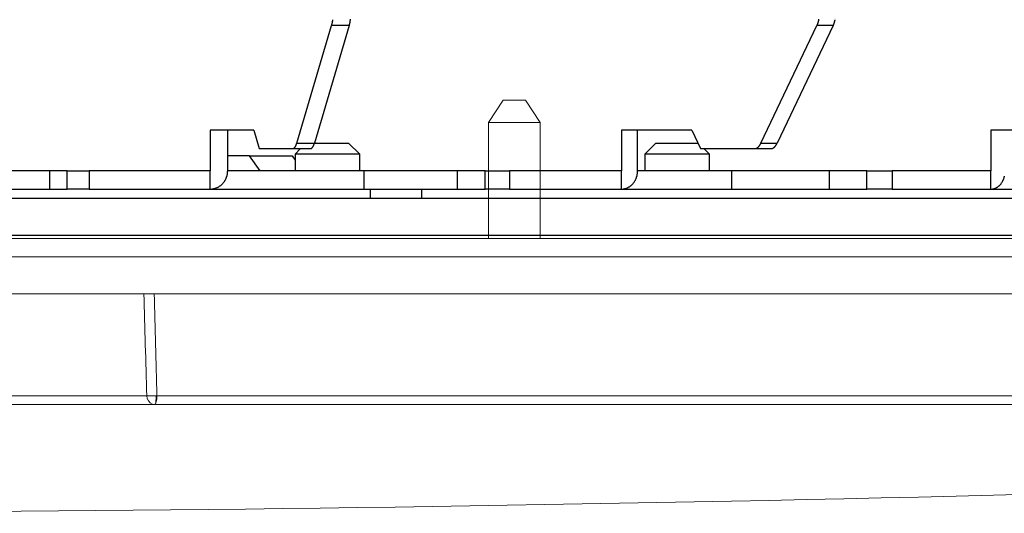
# Model space of a CAD drawing. Extents: x 8508 to 12591, y 13923 to 14934.
# Drawn here: x 9147 to 9200, y 14307 to 14334 of the extents above; entities that cross this region are included whole.
import ezdxf

# ---------------------------------------------------------------- set-up
doc = ezdxf.new("R2010")
doc.units = 0
doc.header["$LTSCALE"] = 8
doc.header["$MEASUREMENT"] = 0
doc.layers.get('0').update_dxf_attribs({"linetype": 'CONTINUOUS'})
for name, color, linetype in [('2', 7, 'CONTINUOUS'), ('3', 7, 'CONTINUOUS'), ('9', 7, 'CONTINUOUS')]:
    doc.layers.add(name, color=color, linetype=linetype)
doc.layers.add('DIM', color=1, linetype='CONTINUOUS', lineweight=9)

# ---------------------------------------------------------------- blocks, each defined once
blk = doc.blocks.new('gydjddkkk65')
at = {"color": 1}
for p, q in [((3854.996, -433.572), (3958.977, -433.572)), ((3958.857, -434.045), (3854.605, -434.045)), ((3992.584, -439.572), (3847.156, -439.572)), ((3992.584, -441.572), (3847.156, -441.572))]:
    blk.add_line(p, q, dxfattribs=at)
at = {"color": 1, "ltscale": 0.009806}
blk.add_line((3958.892, -434.044), (3958.909, -433.652), dxfattribs=at)
at = {"color": 1, "ltscale": 0.025931}
blk.add_line((3958.977, -433.571), (3960.014, -433.571), dxfattribs=at)
at = {"color": 1, "ltscale": 0.034644}
blk.add_line((3960.014, -433.571), (3961.4, -433.571), dxfattribs=at)
at = {"color": 1, "ltscale": 0.03996}
blk.add_line((3961.4, -433.571), (3962.998, -433.571), dxfattribs=at)
at = {"color": 1, "ltscale": 0.041354}
blk.add_line((3962.998, -433.571), (3964.652, -433.571), dxfattribs=at)
at = {"color": 1, "ltscale": 0.038698}
blk.add_line((3964.652, -433.571), (3966.2, -433.571), dxfattribs=at)
at = {"color": 1, "ltscale": 0.032242}
blk.add_line((3966.2, -433.571), (3967.49, -433.571), dxfattribs=at)
at = {"color": 1, "ltscale": 0.10394}
blk.add_line((3959.41, -434.045), (3963.568, -434.045), dxfattribs=at)
at = {"color": 1, "ltscale": 0.119063}
blk.add_line((3963.568, -434.045), (3968.33, -434.045), dxfattribs=at)
at = {"color": 1, "ltscale": 0.254327}
blk.add_line((3908.247, -442.572), (3918.421, -442.572), dxfattribs=at)
at = {"color": 1, "ltscale": 0.270076}
blk.add_line((3918.421, -442.572), (3929.224, -442.572), dxfattribs=at)
at = {"color": 1, "ltscale": 0.283531}
blk.add_line((3929.224, -442.572), (3940.565, -442.572), dxfattribs=at)
at = {"color": 1, "ltscale": 0.157513}
for p, q in [((3938.087, -448.872), (3938.087, -442.571)), ((3940.887, -448.872), (3940.887, -442.571))]:
    blk.add_line(p, q, dxfattribs=at)
at = {"color": 1, "ltscale": 0.294579}
blk.add_line((3940.565, -442.572), (3952.348, -442.572), dxfattribs=at)
at = {"color": 1, "ltscale": 0.303122}
blk.add_line((3952.348, -442.572), (3964.473, -442.572), dxfattribs=at)
at = {"color": 1, "ltscale": 0.309093}
blk.add_line((3964.473, -442.572), (3976.837, -442.572), dxfattribs=at)
at = {"color": 1, "ltscale": 0.034999}
blk.add_line((3938.087, -448.872), (3939.487, -448.872), dxfattribs=at)
at = {"color": 1, "ltscale": 0.036056}
for p, q in [((3938.887, -450.072), (3938.087, -448.872)), ((3940.087, -450.072), (3940.887, -448.872))]:
    blk.add_line(p, q, dxfattribs=at)
at = {"color": 1, "ltscale": 0.035001}
blk.add_line((3939.487, -448.872), (3940.887, -448.872), dxfattribs=at)
at = {"color": 1, "ltscale": 0.014999}
blk.add_line((3939.487, -450.072), (3938.887, -450.072), dxfattribs=at)
at = {"color": 1, "ltscale": 0.015001}
blk.add_line((3939.487, -450.072), (3940.087, -450.072), dxfattribs=at)
at = {"color": 1}
blk.add_lwpolyline([(3958.977, -433.571), (3959.107, -433.594), (3959.225, -433.661), (3959.32, -433.766), (3959.384, -433.897), (3959.41, -434.045)], dxfattribs=at)
for centre, radius, start, end in [((3992.584, -3616.653), 3188.981, 90.000003, 92.331556), ((3959.147, -439.83), 5.791, 87.393, 92.8694), ((7020.809, -354.635), 3062.981, 181.485602, 181.589011), ((6971.296, -350.747), 3013.038, 181.584203, 181.689333)]:
    blk.add_arc(centre, radius, start, end, dxfattribs=at)
blk.add_ellipse((3958.977, -434.072), major_axis=(0, 0.5), ratio=0.240119, start_param=0.000058, end_param=1.518397, dxfattribs=at)

msp = doc.modelspace()

# ---------------------------------------------------------------- linework, layer by layer
at = {"color": 4, "linetype": 'Continuous', "lineweight": 15}
for p, q in [((9268.001, 14321.159), (9120.501, 14321.159)), ((9268.001, 14319.159), (9120.501, 14319.159))]:
    msp.add_line(p, q, dxfattribs=at)
msp.add_open_spline([(8991.606, 14322.158), (8991.607, 14322.158), (8991.609, 14322.158), (8991.625, 14322.158), (8991.651, 14322.158), (8991.687, 14322.158), (8991.733, 14322.158), (8991.789, 14322.158), (8991.856, 14322.158), (8991.933, 14322.158), (8992.02, 14322.158), (8992.118, 14322.158), (8992.387, 14322.158), (8992.95, 14322.158), (8994.032, 14322.158), (8995.419, 14322.158), (8997.107, 14322.158), (8999.092, 14322.158), (9002.129, 14322.158), (9006.644, 14322.158), (9013.157, 14322.158), (9020.704, 14322.158), (9029.212, 14322.158), (9038.6, 14322.158), (9048.776, 14322.158), (9059.643, 14322.158), (9071.096, 14322.158), (9083.025, 14322.158), (9095.314, 14322.158), (9107.847, 14322.158), (9120.501, 14322.158), (9133.155, 14322.158), (9145.687, 14322.158), (9157.977, 14322.158), (9169.906, 14322.158), (9181.359, 14322.158), (9192.226, 14322.158), (9202.402, 14322.158), (9210.226, 14322.158), (9216.044, 14322.158), (9220.178, 14322.158), (9224.072, 14322.158), (9227.716, 14322.158), (9231.102, 14322.158), (9234.221, 14322.158), (9237.067, 14322.158), (9239.074, 14322.158), (9240.415, 14322.158), (9241.205, 14322.158), (9241.959, 14322.158), (9242.678, 14322.158), (9243.362, 14322.158), (9244.01, 14322.158), (9244.622, 14322.158), (9245.198, 14322.158), (9245.737, 14322.158), (9246.239, 14322.158), (9246.706, 14322.158), (9247.135, 14322.158), (9247.528, 14322.158), (9257.487, 14322.158), (9257.805, 14322.158), (9258.086, 14322.158), (9258.33, 14322.158), (9258.537, 14322.158), (9258.706, 14322.158), (9258.837, 14322.158), (9258.93, 14322.158), (9258.989, 14322.158), (9258.996, 14322.158), (9259, 14322.158)], degree=3, knots=[0, 0, 0, 0, 0.002843, 0.005685, 0.008527, 0.011368, 0.014208, 0.017049, 0.01989, 0.022731, 0.025572, 0.028415, 0.031258, 0.046885, 0.062514, 0.078141, 0.093769, 0.109396, 0.125025, 0.156271, 0.187517, 0.218763, 0.250009, 0.281255, 0.312501, 0.343747, 0.374993, 0.406239, 0.437485, 0.468731, 0.499977, 0.531223, 0.562469, 0.593715, 0.624961, 0.656207, 0.687453, 0.718699, 0.749945, 0.765572, 0.781201, 0.796828, 0.812456, 0.828083, 0.843712, 0.859339, 0.874967, 0.880405, 0.885841, 0.891275, 0.896709, 0.902146, 0.907585, 0.913023, 0.918458, 0.923892, 0.929327, 0.934764, 0.940203, 0.94564, 0.951074, 0.956508, 0.961944, 0.967382, 0.972821, 0.978257, 0.983691, 0.989125, 0.994561, 1, 1, 1, 1], dxfattribs=at)
at = {"layer": '2', "color": 7, "linetype": 'Continuous'}
msp.add_line((8979.501, 14322.338), (9234.305, 14322.338), dxfattribs=at)
at = {"layer": '3', "color": 7, "linetype": 'Continuous'}
for p, q in [((9261.501, 14324.338), (9075.291, 14324.338)), ((9075.291, 14322.338), (9261.501, 14322.338))]:
    msp.add_line(p, q, dxfattribs=at)
at = {"layer": '9', "color": 0, "linetype": 'Continuous'}
for p, q in [((9161.807, 14327.328), (9163.697, 14333.702)), ((9164.652, 14333.702), (9162.762, 14327.328)), ((9163.697, 14333.702), (9163.703, 14333.72)), ((9164.652, 14333.702), (9163.697, 14333.702)), ((9186.966, 14327.328), (9190.007, 14333.702)), ((9190.886, 14333.702), (9187.845, 14327.328)), ((9190.007, 14333.702), (9190.016, 14333.72)), ((9190.886, 14333.702), (9190.007, 14333.702)), ((9157.109, 14328.035), (9157.109, 14325.838)), ((9159.481, 14328.035), (9157.109, 14328.035)), ((9158.064, 14325.838), (9158.064, 14328.035)), ((9159.481, 14328.035), (9159.778, 14327.035)), ((9179.406, 14328.035), (9179.406, 14325.838)), ((9183.223, 14328.035), (9179.406, 14328.035)), ((9180.285, 14325.838), (9180.285, 14328.035)), ((9183.223, 14328.035), (9183.7, 14327.035)), ((9199.439, 14328.035), (9199.439, 14325.838)), ((9204.555, 14328.035), (9199.439, 14328.035)), ((9159.778, 14327.035), (9161.597, 14327.035)), ((9161.597, 14327.035), (9162.552, 14327.035)), ((9161.597, 14327.035), (9161.605, 14327.035)), ((9162.016, 14327.035), (9161.72, 14326.738)), ((9161.807, 14327.328), (9162.762, 14327.328)), ((9162.762, 14327.328), (9162.757, 14327.31)), ((9162.765, 14327.338), (9164.018, 14327.338)), ((9164.018, 14327.338), (9164.62, 14327.338)), ((9165.22, 14326.738), (9164.62, 14327.338)), ((9181.277, 14327.338), (9180.677, 14326.738)), ((9181.277, 14327.338), (9183.162, 14327.338)), ((9183.162, 14327.338), (9183.555, 14327.338)), ((9183.7, 14327.035), (9186.628, 14327.035)), ((9184.177, 14326.738), (9183.88, 14327.035)), ((9186.628, 14327.035), (9187.507, 14327.035)), ((9186.628, 14327.035), (9186.641, 14327.035)), ((9186.966, 14327.328), (9187.845, 14327.328)), ((9187.845, 14327.328), (9187.836, 14327.31)), ((9159.241, 14326.638), (9158.064, 14326.638)), ((9159.241, 14326.638), (9161.549, 14326.638)), ((9159.818, 14325.838), (9159.241, 14326.638)), ((9161.549, 14326.638), (9161.72, 14326.402)), ((9164.305, 14326.738), (9161.72, 14326.738)), ((9161.72, 14326.738), (9161.72, 14325.838)), ((9165.22, 14326.738), (9164.305, 14326.738)), ((9165.22, 14325.838), (9165.22, 14326.738)), ((9183.546, 14326.738), (9180.677, 14326.738)), ((9180.677, 14326.738), (9180.677, 14325.838)), ((9184.177, 14326.738), (9183.546, 14326.738)), ((9184.177, 14325.838), (9184.177, 14326.738)), ((9148.424, 14325.838), (9143.821, 14325.838)), ((9149.364, 14325.838), (9148.424, 14325.838)), ((9148.424, 14324.838), (9148.424, 14325.838)), ((9149.364, 14325.838), (9150.557, 14325.838)), ((9149.364, 14324.838), (9149.364, 14325.838)), ((9150.557, 14325.838), (9150.557, 14324.838)), ((9157.109, 14325.838), (9150.557, 14325.838)), ((9157.109, 14324.838), (9157.109, 14325.838)), ((9165.467, 14325.838), (9158.064, 14325.838)), ((9165.467, 14324.838), (9165.467, 14325.838)), ((9170.516, 14325.838), (9165.467, 14325.838)), ((9170.516, 14324.838), (9170.516, 14325.838)), ((9172.029, 14325.838), (9170.516, 14325.838)), ((9172.029, 14324.838), (9172.029, 14325.838)), ((9172.029, 14325.838), (9173.331, 14325.838)), ((9179.406, 14325.838), (9173.331, 14325.838)), ((9173.331, 14325.838), (9173.331, 14324.838)), ((9179.406, 14324.838), (9179.406, 14325.838)), ((9185.386, 14325.838), (9180.285, 14325.838)), ((9190.686, 14325.838), (9185.386, 14325.838)), ((9185.386, 14324.838), (9185.386, 14325.838)), ((9192.714, 14325.838), (9190.686, 14325.838)), ((9190.686, 14324.838), (9190.686, 14325.838)), ((9192.714, 14325.838), (9194.075, 14325.838)), ((9192.714, 14324.838), (9192.714, 14325.838)), ((9194.075, 14325.838), (9194.075, 14324.838)), ((9199.439, 14325.838), (9194.075, 14325.838)), ((9199.439, 14324.838), (9199.439, 14325.838)), ((9143.821, 14324.838), (9148.424, 14324.838)), ((9148.424, 14324.838), (9149.364, 14324.838)), ((9150.557, 14324.838), (9149.364, 14324.838)), ((9150.557, 14324.838), (9157.109, 14324.838)), ((9157.109, 14324.838), (9157.154, 14324.839)), ((9157.109, 14324.838), (9165.467, 14324.838)), ((9165.467, 14324.838), (9170.516, 14324.838)), ((9165.788, 14324.838), (9165.788, 14324.338)), ((9168.588, 14324.338), (9168.588, 14324.838)), ((9170.516, 14324.838), (9172.029, 14324.838)), ((9173.331, 14324.838), (9172.029, 14324.838)), ((9173.331, 14324.838), (9179.406, 14324.838)), ((9179.406, 14324.838), (9179.448, 14324.839)), ((9179.406, 14324.838), (9185.386, 14324.838)), ((9185.386, 14324.838), (9190.686, 14324.838)), ((9190.686, 14324.838), (9192.714, 14324.838)), ((9194.075, 14324.838), (9192.714, 14324.838)), ((9194.075, 14324.838), (9199.439, 14324.838)), ((9199.439, 14324.838), (9199.476, 14324.839)), ((9199.439, 14324.838), (9202.811, 14324.838)), ((9244.751, 14324.338), (9075.291, 14324.338))]:
    msp.add_line(p, q, dxfattribs=at)
for centre, radius, start, end in [((9161.31, 14334.325), 2.47, 351.3551, 351.9131), ((9161.224, 14334.337), 2.556, 351.9304, 352.4756), ((9161.156, 14334.346), 2.625, 352.4626, 352.9972), ((9162.158, 14334.341), 2.578, 351.3668, 351.9014), ((9162.052, 14334.354), 2.684, 351.9434, 352.4626), ((9161.997, 14334.361), 2.74, 352.4738, 352.986), ((9161.909, 14334.368), 2.829, 353.0518, 353.5555), ((9188.522, 14334.337), 1.619, 346.3269, 347.1921), ((9188.477, 14334.347), 1.665, 347.1725, 348.0217), ((9188.443, 14334.357), 1.7, 347.955, 348.791), ((9188.386, 14334.367), 1.758, 348.8166, 349.6361), ((9189.345, 14334.35), 1.676, 346.3414, 347.1775), ((9189.288, 14334.362), 1.735, 347.1896, 348.0046), ((9189.261, 14334.369), 1.762, 347.9697, 348.7764), ((9162.34, 14334.105), 1.416, 344.22, 345.0134), ((9162.232, 14334.13), 1.526, 345.1716, 345.9236), ((9162.13, 14334.167), 1.634, 345.5363, 346.2557), ((9162.052, 14334.181), 1.714, 346.4092, 347.1097), ((9161.968, 14334.198), 1.799, 347.1904, 347.8687), ((9161.864, 14334.222), 1.906, 347.7962, 348.4535), ((9161.772, 14334.239), 2, 348.5235, 349.1601), ((9161.676, 14334.262), 2.099, 349.0241, 349.6436), ((9161.591, 14334.277), 2.185, 349.6621, 350.2641), ((9161.501, 14334.29), 2.276, 350.3251, 350.9119), ((9161.404, 14334.313), 2.375, 350.7291, 351.3005), ((9161.588, 14334.559), 3.182, 344.3775, 345.1799), ((9163.407, 14334.093), 1.305, 344.5211, 346.0422), ((9163.113, 14334.161), 1.606, 346.2026, 347.0352), ((9159.812, 14334.863), 4.98, 347.6907, 347.9084), ((9162.627, 14334.255), 2.101, 348.0301, 348.6094), ((9162.93, 14334.205), 1.794, 348.276, 349.0057), ((9162.55, 14334.285), 2.183, 348.8341, 349.4328), ((9162.274, 14334.316), 2.459, 349.9004, 350.4325), ((9162.327, 14334.322), 2.408, 350.0986, 350.6537), ((9162.297, 14334.313), 2.437, 350.9755, 351.5322), ((9189.068, 14334.148), 1.04, 335.7224, 336.8599), ((9189.008, 14334.18), 1.108, 336.5427, 337.6316), ((9188.952, 14334.199), 1.167, 337.8219, 338.8734), ((9188.912, 14334.216), 1.21, 338.8046, 339.8372), ((9188.87, 14334.235), 1.257, 339.6678, 340.676), ((9188.813, 14334.249), 1.314, 340.9124, 341.8967), ((9188.765, 14334.27), 1.367, 341.7182, 342.6781), ((9188.714, 14334.282), 1.419, 342.8072, 343.7472), ((9188.671, 14334.301), 1.466, 343.4946, 344.4138), ((9188.623, 14334.307), 1.513, 344.6957, 345.5966), ((9188.572, 14334.326), 1.568, 345.4076, 346.2896), ((9188.795, 14334.642), 2.293, 335.7983, 336.9709), ((9190.061, 14334.12), 0.924, 336.0465, 338.3015), ((9189.885, 14334.188), 1.112, 338.4041, 339.6562), ((9187.707, 14334.943), 3.418, 340.4766, 340.8054), ((9189.581, 14334.28), 1.43, 341.2087, 342.0868), ((9189.793, 14334.227), 1.212, 341.3926, 342.5065), ((9189.556, 14334.297), 1.459, 342.6534, 343.573), ((9189.389, 14334.336), 1.63, 343.9471, 344.7684), ((9189.434, 14334.332), 1.586, 344.4833, 345.344), ((9189.425, 14334.332), 1.595, 345.415, 346.2821), ((9161.597, 14327.124), 0.089, 274.8981, 279.9011), ((9161.596, 14327.126), 0.0916, 280.1715, 285.0457), ((9161.596, 14327.132), 0.0975, 284.2685, 288.9934), ((9161.594, 14327.136), 0.102, 289.2422, 293.8398), ((9161.591, 14327.145), 0.111, 293.4687, 297.8617), ((9161.586, 14327.153), 0.121, 297.9893, 302.1479), ((9161.58, 14327.167), 0.136, 301.571, 305.465), ((9161.573, 14327.178), 0.149, 305.0486, 308.6912), ((9161.56, 14327.194), 0.17, 308.8506, 312.2277), ((9161.548, 14327.209), 0.189, 311.8639, 314.9974), ((9161.53, 14327.228), 0.215, 314.6788, 317.5678), ((9161.51, 14327.248), 0.243, 317.2406, 319.9121), ((9161.486, 14327.268), 0.275, 319.9571, 322.4202), ((9161.461, 14327.289), 0.307, 322.1764, 324.4589), ((9161.428, 14327.312), 0.347, 324.5103, 326.6117), ((9161.394, 14327.337), 0.39, 326.4265, 328.3643), ((9161.358, 14327.363), 0.433, 327.8444, 329.6537), ((9161.321, 14327.381), 0.475, 330.0494, 331.7629), ((9161.265, 14327.414), 0.539, 331.4305, 332.9793), ((9161.184, 14327.459), 0.632, 332.7555, 334.1144), ((9161.174, 14327.465), 0.644, 334.0422, 335.439), ((9161.197, 14327.45), 0.617, 335.7597, 337.2983), ((9161.008, 14327.543), 0.827, 336.4414, 337.5408), ((9159.796, 14328.04), 2.137, 337.6383, 338.0291), ((9161.042, 14327.52), 0.787, 339.1816, 340.601), ((9161.017, 14327.533), 0.815, 340.3548, 342.5424), ((9159.523, 14328.046), 2.395, 341.5483, 342.5418), ((9162.534, 14327.224), 0.19, 275.5873, 280.8583), ((9162.56, 14327.115), 0.0782, 277.0244, 286.9279), ((9162.553, 14327.137), 0.101, 287.2392, 292.4057), ((9162.439, 14327.335), 0.329, 297.588, 298.9115), ((9162.529, 14327.174), 0.145, 298.6816, 302.1159), ((9162.539, 14327.162), 0.13, 301.1264, 305.2306), ((9162.515, 14327.197), 0.172, 304.9182, 308.104), ((9162.486, 14327.225), 0.212, 309.5711, 312.2577), ((9162.48, 14327.236), 0.224, 311.722, 314.3818), ((9162.462, 14327.25), 0.247, 314.8659, 317.3807), ((9162.434, 14327.273), 0.283, 317.8171, 320.098), ((9162.403, 14327.299), 0.324, 320.1442, 322.233), ((9162.374, 14327.32), 0.359, 322.3435, 324.2918), ((9162.337, 14327.344), 0.404, 324.6571, 326.4649), ((9162.298, 14327.373), 0.452, 326.1913, 327.8699), ((9162.254, 14327.395), 0.501, 328.3286, 329.888), ((9162.203, 14327.422), 0.558, 330.1779, 331.6345), ((9162.154, 14327.453), 0.616, 331.1782, 332.5386), ((9162.098, 14327.477), 0.677, 332.9674, 334.2425), ((9162.036, 14327.506), 0.746, 334.3186, 335.5142), ((9161.969, 14327.53), 0.817, 335.9106, 337.0353), ((9161.908, 14327.565), 0.886, 336.5006, 337.5609), ((9161.834, 14327.589), 0.964, 337.9492, 338.9523), ((9161.762, 14327.614), 1.04, 339.0876, 340.0345), ((9161.677, 14327.645), 1.13, 339.9871, 340.8802), ((9161.602, 14327.672), 1.21, 340.8365, 341.6915), ((9161.55, 14327.688), 1.264, 341.7456, 342.5739), ((9186.628, 14327.26), 0.225, 273.1289, 276.2429), ((9186.627, 14327.267), 0.232, 276.3385, 279.3996), ((9186.628, 14327.272), 0.237, 279.081, 282.1021), ((9186.627, 14327.277), 0.243, 282.0936, 285.1075), ((9186.625, 14327.282), 0.247, 285.2541, 288.2299), ((9186.622, 14327.29), 0.256, 288.2222, 291.1444), ((9186.618, 14327.3), 0.267, 291.0937, 293.9474), ((9186.616, 14327.312), 0.279, 293.4707, 296.2567), ((9186.607, 14327.324), 0.293, 296.6962, 299.4), ((9186.602, 14327.336), 0.307, 299.0926, 301.7143), ((9186.593, 14327.353), 0.326, 301.5424, 304.0715), ((9186.582, 14327.367), 0.344, 304.3181, 306.7573), ((9186.569, 14327.387), 0.367, 306.5351, 308.8807), ((9186.557, 14327.405), 0.389, 308.5805, 310.8393), ((9186.538, 14327.424), 0.415, 311.0707, 313.2304), ((9186.52, 14327.447), 0.445, 312.9559, 315.0161), ((9186.503, 14327.464), 0.469, 315.0024, 316.9903), ((9186.485, 14327.481), 0.494, 316.9409, 318.8808), ((9186.453, 14327.512), 0.538, 318.6429, 320.4478), ((9186.4, 14327.554), 0.606, 320.5811, 322.2036), ((9186.407, 14327.549), 0.597, 322.1475, 323.8549), ((9186.442, 14327.523), 0.553, 323.8931, 325.8199), ((9186.311, 14327.622), 0.717, 325.1548, 326.5642), ((9185.388, 14328.228), 1.822, 326.6482, 327.155), ((9186.36, 14327.585), 0.656, 328.2908, 330.1507), ((9186.366, 14327.583), 0.65, 330.0475, 333.0041), ((9185.31, 14328.162), 1.854, 331.8835, 333.259), ((9187.479, 14327.509), 0.475, 273.4554, 276.8219), ((9187.522, 14327.222), 0.186, 274.1717, 280.8061), ((9187.516, 14327.254), 0.218, 280.7997, 284.5215), ((9187.364, 14327.678), 0.668, 287.9465, 288.9234), ((9187.49, 14327.313), 0.281, 288.8342, 291.4384), ((9187.51, 14327.274), 0.238, 290.3974, 293.6751), ((9187.49, 14327.325), 0.293, 293.3505, 296.0238), ((9187.466, 14327.36), 0.334, 297.0674, 299.4211), ((9187.469, 14327.358), 0.331, 299.1901, 301.6168), ((9187.462, 14327.369), 0.344, 301.6097, 304.0043), ((9187.445, 14327.392), 0.373, 304.1822, 306.4403), ((9187.427, 14327.411), 0.399, 306.8686, 309.0157), ((9187.413, 14327.432), 0.424, 308.674, 310.7458), ((9187.393, 14327.45), 0.451, 311.157, 313.1441), ((9187.373, 14327.473), 0.482, 313.0358, 314.9363), ((9187.35, 14327.495), 0.513, 315.088, 316.9047), ((9187.322, 14327.519), 0.55, 317.0406, 318.7811), ((9187.297, 14327.541), 0.583, 318.7125, 320.3782), ((9187.267, 14327.564), 0.621, 320.5424, 322.1379), ((9187.234, 14327.587), 0.662, 322.3014, 323.8289), ((9187.198, 14327.611), 0.705, 323.9894, 325.4531), ((9187.167, 14327.635), 0.743, 325.2589, 326.6633), ((9187.127, 14327.659), 0.79, 326.8304, 328.18), ((9187.09, 14327.68), 0.833, 328.285, 329.5784), ((9187.044, 14327.707), 0.886, 329.5998, 330.8361), ((9187.005, 14327.728), 0.93, 330.8607, 332.0593), ((9186.983, 14327.74), 0.956, 332.0628, 333.2375), ((9157.057, 14325.823), 1.003, 334.8805, 337.9344), ((9157.165, 14325.776), 0.886, 338.1065, 341.6009), ((9157.008, 14325.853), 1.06, 340.3383, 343.0779), ((9155.922, 14326.192), 2.197, 342.8733, 344.0646), ((9157.146, 14325.793), 0.911, 347.0438, 350.6134), ((9157.238, 14325.78), 0.819, 350.4716, 356.416), ((9155.988, 14325.944), 2.078, 354.0579, 357.0968), ((9179.237, 14325.808), 1.043, 336.7483, 339.6489), ((9179.342, 14325.77), 0.931, 339.6123, 342.9087), ((9179.166, 14325.846), 1.122, 341.8312, 344.3991), ((9177.997, 14326.179), 2.336, 344.2437, 345.3568), ((9179.304, 14325.79), 0.975, 348.0593, 351.3853), ((9179.394, 14325.78), 0.884, 351.1618, 356.6647), ((9178.034, 14325.943), 2.253, 354.5391, 357.3415), ((9199.078, 14325.793), 1.124, 339.3339, 341.9819), ((9199.179, 14325.759), 1.016, 342.0283, 345.0091), ((9198.971, 14325.839), 1.239, 343.9472, 346.2493), ((9157.101, 14325.774), 0.937, 287.9122, 290.9806), ((9157.098, 14325.782), 0.946, 290.9914, 294.0751), ((9157.098, 14325.783), 0.946, 294.0594, 297.1825), ((9157.095, 14325.786), 0.951, 297.2614, 300.3987), ((9157.092, 14325.789), 0.954, 300.449, 303.6079), ((9157.088, 14325.794), 0.961, 303.6679, 306.8296), ((9157.087, 14325.798), 0.965, 306.7228, 309.893), ((9157.082, 14325.802), 0.972, 309.9436, 313.1108), ((9157.078, 14325.803), 0.975, 313.2657, 316.4335), ((9157.073, 14325.811), 0.984, 316.2729, 319.422), ((9157.066, 14325.817), 0.993, 319.4495, 322.5685), ((9157.064, 14325.817), 0.995, 322.6072, 325.727), ((9157.071, 14325.81), 0.985, 325.8276, 328.9697), ((9157.053, 14325.828), 1.01, 328.6653, 331.7126), ((9157.002, 14325.853), 1.067, 331.8162, 334.6675), ((9179.395, 14325.65), 0.814, 289.3144, 292.602), ((9179.389, 14325.662), 0.827, 292.6513, 295.9365), ((9179.386, 14325.669), 0.835, 295.9226, 299.2289), ((9179.379, 14325.683), 0.85, 299.2148, 302.5119), ((9179.371, 14325.694), 0.864, 302.5227, 305.8171), ((9179.36, 14325.706), 0.88, 305.92, 309.1894), ((9179.352, 14325.721), 0.897, 308.9885, 312.2386), ((9179.34, 14325.732), 0.913, 312.3642, 315.5813), ((9179.327, 14325.746), 0.932, 315.5151, 318.704), ((9179.312, 14325.759), 0.951, 318.7227, 321.8631), ((9179.296, 14325.774), 0.974, 321.7637, 324.8466), ((9179.284, 14325.783), 0.989, 324.8422, 327.8982), ((9179.28, 14325.783), 0.991, 327.9755, 331.0274), ((9179.251, 14325.804), 1.028, 330.7992, 333.7344), ((9179.188, 14325.837), 1.099, 333.6395, 336.3664), ((9199.422, 14325.489), 0.654, 291.786, 295.4413), ((9199.413, 14325.508), 0.675, 295.4814, 299.0946), ((9199.404, 14325.526), 0.694, 299.0089, 302.6027), ((9199.39, 14325.548), 0.721, 302.6012, 306.1371), ((9199.375, 14325.57), 0.748, 306.1105, 309.5952), ((9199.354, 14325.596), 0.781, 309.5406, 312.9473), ((9199.335, 14325.619), 0.811, 312.8168, 316.1539), ((9199.309, 14325.644), 0.847, 316.1562, 319.4086), ((9199.282, 14325.669), 0.883, 319.2951, 322.4718), ((9199.252, 14325.694), 0.922, 322.3978, 325.4795), ((9199.219, 14325.716), 0.962, 325.4843, 328.468), ((9199.19, 14325.736), 0.997, 328.3906, 331.3078), ((9199.171, 14325.748), 1.02, 331.2459, 334.1229), ((9199.123, 14325.777), 1.076, 333.8659, 336.5994), ((9199.039, 14325.811), 1.166, 336.6922, 339.2057), ((9157.112, 14325.701), 0.862, 272.8055, 275.8778), ((9157.106, 14325.765), 0.927, 275.8479, 278.7636), ((9157.103, 14325.795), 0.957, 278.6563, 281.5258), ((9157.103, 14325.772), 0.934, 281.801, 284.7878), ((9157.104, 14325.773), 0.935, 284.7596, 287.7978), ((9179.409, 14325.57), 0.732, 273.0388, 276.3769), ((9179.403, 14325.624), 0.786, 276.3609, 279.526), ((9179.4, 14325.654), 0.817, 279.375, 282.484), ((9179.4, 14325.637), 0.799, 282.7929, 286.0204), ((9179.399, 14325.643), 0.805, 285.9717, 289.2421), ((9199.442, 14325.398), 0.56, 273.4819, 277.2967), ((9199.437, 14325.442), 0.604, 277.2613, 280.8717), ((9199.433, 14325.471), 0.633, 280.6666, 284.1999), ((9199.432, 14325.463), 0.625, 284.5167, 288.1649), ((9199.429, 14325.472), 0.635, 288.1607, 291.8296)]:
    msp.add_arc(centre, radius, start, end, dxfattribs=at)

# ---------------------------------------------------------------- block references
at = {"layer": 'DIM', "color": 3, "rotation": 180}
msp.add_blockref('gydjddkkk65', (13113.085, 13879.587), dxfattribs=at)

doc.saveas('drawing.dxf')
